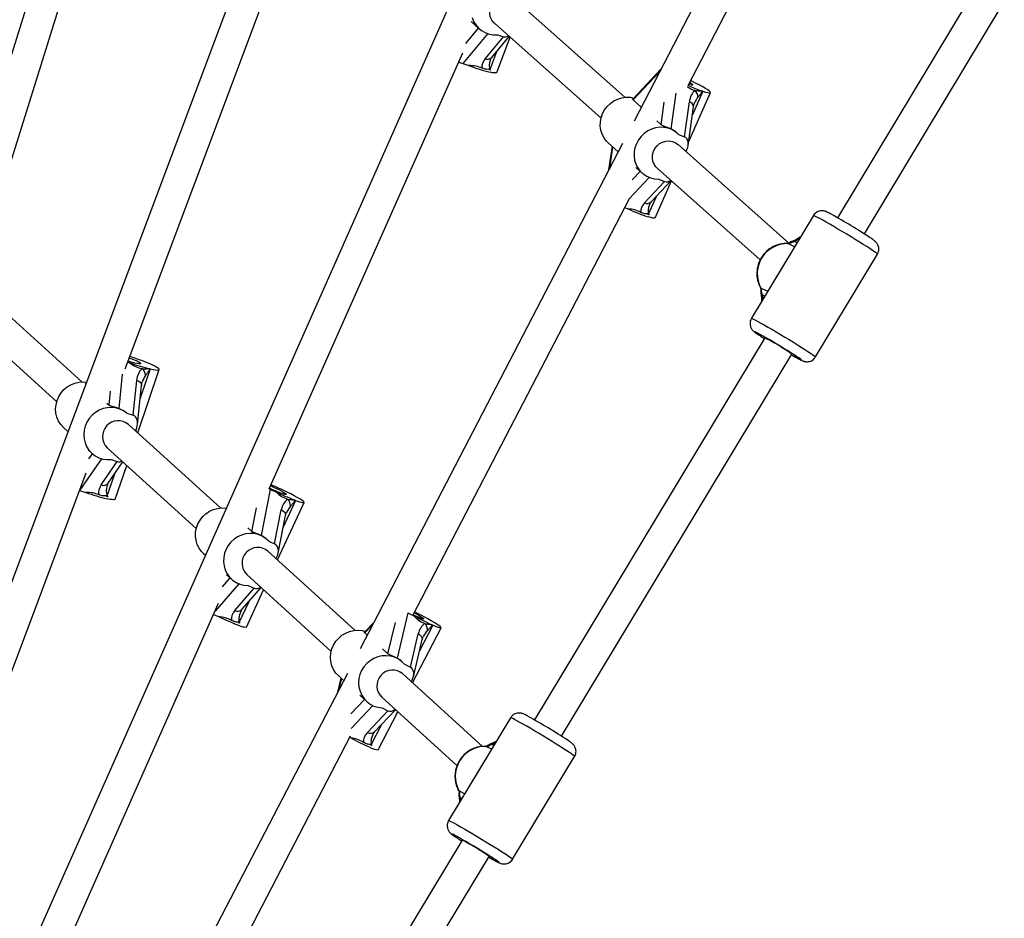
# Model space of a CAD drawing. Units: millimetres. Extents: x 0 to 11673, y 0 to 12364.
# Drawn here: x 2754 to 3255, y 7874 to 8331 of the extents above; entities that cross this region are included whole.
import ezdxf

# ---------------------------------------------------------------- set-up
doc = ezdxf.new("R2010")
doc.units = ezdxf.units.MM

msp = doc.modelspace()

# ---------------------------------------------------------------- linework, layer by layer
at = {"color": 7, "linetype": 'Continuous', "lineweight": 25, "ltscale": 100}
for p, q in [((2967.52, 8623.89), (2345.26, 6966.64)), ((3058.72, 8531.94), (2356.94, 6950.54)), ((2806.04, 8491.41), (2714.78, 8200.26)), ((2738.17, 8221.38), (2812.47, 8458.42)), ((3149.98, 8439.97), (3066.58, 8279.38)), ((3094.03, 8297.52), (3163.98, 8432.22)), ((2808.02, 8153.58), (2894.9, 8384.97)), ((3241.29, 8348.69), (3169.89, 8230.29)), ((3061.94, 8291.46), (3006.25, 8341.01)), ((3183.6, 8222.03), (3254.72, 8339.96)), ((2983.85, 8329.87), (2987.88, 8326.28)), ((2995.61, 8329.05), (3049.79, 8280.85)), ((2990.87, 8311.03), (3000.2, 8322.22)), ((2994.23, 8311.71), (3003.12, 8322.37)), ((2996.89, 8304.07), (3003.58, 8321.96)), ((2997.13, 8323.23), (3000.2, 8322.22)), ((2881.23, 8092.54), (2979.56, 8314.11)), ((2979.62, 8308.6), (2982.7, 8307.59)), ((3080.17, 8305.67), (3066, 8290.58)), ((3096.23, 8299.46), (3095.28, 8299.9)), ((3094.27, 8268.66), (3105.45, 8293.85)), ((3066.17, 8290.09), (3070.25, 8286.45)), ((3092.18, 8271.41), (3094.67, 8289.15)), ((3094.03, 8266.95), (3096.79, 8286.65)), ((3078.08, 8279.49), (3080.3, 8277.52)), ((3088.62, 8273.16), (3088.55, 8273.22)), ((3089.18, 8272.62), (3092.18, 8271.41)), ((3060.68, 8268.02), (2927.35, 8011.27)), ((3053.5, 8268.26), (3058.5, 8263.81)), ((3055.37, 8266.6), (3053.67, 8254.52)), ((3145.25, 8217.34), (3088.93, 8267.45)), ((3093.08, 8264.08), (3093.42, 8264.85)), ((3067.53, 8255.77), (3070.67, 8252.98)), ((3078.29, 8255.49), (3130.7, 8208.87)), ((3071.89, 8237.82), (3082.09, 8248.69)), ((3075.25, 8238.27), (3085.45, 8249.13)), ((3077.22, 8230.22), (3085.56, 8249.03)), ((3079.1, 8249.9), (3082.09, 8248.69)), ((2954.36, 8028.57), (3064.21, 8240.1)), ((3061.8, 8235.44), (3063.45, 8234.78)), ((3157.7, 8231.37), (3126.22, 8179.17)), ((3147.69, 8218.58), (3147.64, 8218.56)), ((3149.16, 8219.25), (3147.65, 8218.56)), ((3151.05, 8220.34), (3149.19, 8219.26)), ((3158.76, 8159.54), (3190.24, 8211.75)), ((3131.15, 8190.93), (3131.32, 8189.47)), ((2785.92, 8146.83), (2739.73, 8188.81)), ((3131.32, 8189.47), (3131.34, 8187.67)), ((2728.97, 8176.97), (2773.18, 8136.79)), ((3129.71, 8170.92), (3130, 8170.73)), ((3129.99, 8170.71), (3130.02, 8170.69)), ((3133.05, 8169.21), (3016.02, 7975.15)), ((3029.73, 7966.89), (3146.76, 8160.94)), ((2809.28, 8156.92), (2810.36, 8156.58)), ((2810, 8157.25), (2809.46, 8157.41)), ((2814.37, 8120.97), (2825.31, 8153.1)), ((2788.3, 8146.56), (2787.95, 8146.06)), ((2811.99, 8129.94), (2813.83, 8147.66)), ((2814.27, 8125.21), (2816.32, 8145.12)), ((2798.63, 8136.08), (2799.8, 8135.01)), ((2808.85, 8130.91), (2811.99, 8129.94)), ((2776.79, 8123.58), (2778.93, 8121.63)), ((2856.35, 8082.83), (2809.67, 8125.25)), ((2813.61, 8122.69), (2813.88, 8123.49)), ((2789.28, 8112.23), (2791.05, 8110.62)), ((2798.91, 8113.41), (2844.1, 8072.34)), ((2795.74, 8094.54), (2803.99, 8106.43)), ((2799.36, 8095.45), (2806.83, 8106.21)), ((2800.84, 8107.4), (2803.99, 8106.43)), ((2698.94, 7863.06), (2788.19, 8100.75)), ((2802.9, 8087.26), (2808.75, 8104.46)), ((2784.8, 8091.71), (2787.95, 8090.74)), ((2881.69, 8092.27), (2877.07, 8068.84)), ((2881.69, 8092.27), (2884.7, 8090.96)), ((2885.4, 8056.43), (2898.92, 8085.64)), ((2883.94, 8064.68), (2887.32, 8081.83)), ((2885.7, 8059.82), (2889.48, 8079.02)), ((2870.27, 8072.76), (2872.28, 8070.93)), ((2880.27, 8066.64), (2880.2, 8066.7)), ((2880.93, 8065.99), (2883.94, 8064.68)), ((2924.74, 8020.68), (2880.55, 8060.84)), ((2847.84, 8059.62), (2848.75, 8058.79)), ((2884.68, 8057.08), (2884.76, 8057.26)), ((2884.76, 8057.26), (2885.11, 8058.03)), ((2859.48, 8049.04), (2862.11, 8046.66)), ((2869.79, 8049), (2912.7, 8010)), ((2863.69, 8030.76), (2873.48, 8042.07)), ((2867.32, 8031.22), (2877.02, 8042.43)), ((2869.63, 8022.35), (2878.36, 8041.21)), ((2870.47, 8043.38), (2873.48, 8042.07)), ((2756.23, 7810.85), (2855.48, 8034.51)), ((2852.92, 8028.75), (2855.41, 8027.66)), ((2951.69, 8029.49), (2946.24, 8006.45)), ((2951.69, 8029.49), (2954.63, 8028.05)), ((2934.29, 8024.63), (2929.65, 8019.71)), ((2954.06, 7994.03), (2968.5, 8022.01)), ((2929.77, 8019.38), (2930.99, 8018.27)), ((2952.91, 8001.99), (2956.9, 8018.85)), ((2954.46, 7997.09), (2958.92, 8015.95)), ((2938.74, 8011.23), (2941.51, 8008.71)), ((2948.91, 8004.51), (2948.81, 8004.61)), ((2949.97, 8003.44), (2952.91, 8001.99)), ((2920.88, 7998.81), (2787.97, 7742.88)), ((2917.64, 7996.45), (2915.95, 7989.31)), ((2916.49, 7997.49), (2919.01, 7995.21)), ((2989.64, 7961.7), (2949.11, 7998.53)), ((2953.43, 7994.6), (2953.78, 7995.28)), ((2927.19, 7987.77), (2930.75, 7984.53)), ((2938.35, 7986.69), (2976.59, 7951.94)), ((2934.7, 7969.09), (2945.32, 7980.36)), ((2938.53, 7981.28), (2941.47, 7979.84)), ((2931.07, 7968.8), (2941.47, 7979.84)), ((2936.48, 7959.97), (2946.46, 7979.32)), ((3003.83, 7976.23), (2972.34, 7924.02)), ((2814.66, 7759.55), (2922.45, 7967.12)), ((2922.03, 7966.31), (2922.62, 7966.02)), ((2994.26, 7963.13), (2994.21, 7963.11)), ((2995.69, 7963.8), (2994.22, 7963.11)), ((2996.7, 7964.41), (2995.73, 7963.82)), ((3004.89, 7904.4), (3036.37, 7956.61)), ((2977.75, 7935.53), (2977.89, 7934.1)), ((2977.89, 7934.1), (2977.89, 7933.22)), ((2976.19, 7915.51), (2976.22, 7915.49)), ((2979.18, 7914.06), (2860.42, 7717.14)), ((2978.89, 7913.58), (2978.81, 7913.64)), ((2874.13, 7708.88), (2992.88, 7905.8))]:
    msp.add_line(p, q, dxfattribs=at)
at = {"color": 8, "linetype": 'Continuous', "lineweight": 25, "ltscale": 100}
for p, q in [((2981.1, 8318.81), (2987.57, 8326.57)), ((2992.28, 8323.79), (2979.62, 8308.6)), ((2996.64, 8314.61), (2993.08, 8305.08)), ((3079.54, 8304.33), (3066.17, 8290.09)), ((3087.84, 8293.59), (3085.28, 8275.37)), ((3101.52, 8294.51), (3096.22, 8282.57)), ((3080.3, 8277.52), (3081.9, 8288.98)), ((3055.64, 8266.35), (3054.1, 8255.35)), ((3074.31, 8250.75), (3064.09, 8239.87)), ((3065.67, 8249.44), (3069.76, 8253.79)), ((3077.74, 8240.92), (3073.61, 8231.6)), ((3148.14, 8215.52), (3144.69, 8217.13)), ((3150.54, 8219.51), (3148.25, 8218.18)), ((3148.25, 8218.18), (3149.42, 8217.63)), ((3130.86, 8194.66), (3131.04, 8194.5)), ((3131.04, 8194.5), (3134.49, 8192.89)), ((3131.87, 8191.02), (3131.91, 8188.6)), ((3133.04, 8190.48), (3131.87, 8191.02)), ((3130.01, 8170.73), (3130.03, 8170.72)), ((2806.52, 8150.82), (2804.71, 8133.34)), ((2820.71, 8153.46), (2815.65, 8138.59)), ((2799.8, 8135.01), (2800.54, 8142.11)), ((2789.58, 8107.79), (2791.36, 8110.35)), ((2796, 8107.85), (2784.8, 8091.71)), ((2802.51, 8099.98), (2798.55, 8088.37)), ((2894.6, 8086.71), (2888.33, 8073.15)), ((2872.28, 8070.93), (2874.65, 8082.97)), ((2857.36, 8042.72), (2861.36, 8047.34)), ((2865.72, 8044.36), (2853.68, 8030.45)), ((2870.77, 8035.21), (2865.64, 8024.13)), ((2933.76, 8023.61), (2929.77, 8019.38)), ((2941.51, 8008.71), (2945.29, 8024.71)), ((2964.31, 8023.34), (2957.59, 8010.32)), ((2917.84, 7996.27), (2916.4, 7990.18)), ((2922.7, 7978.3), (2929.58, 7985.6)), ((2933.83, 7982.48), (2922.76, 7970.73)), ((2938.26, 7972.87), (2932.66, 7962.02)), ((2994.24, 7960.34), (2991.28, 7961.7)), ((2996.21, 7963.6), (2994.82, 7962.76)), ((2994.82, 7962.76), (2995.51, 7962.44)), ((2977.46, 7939.23), (2977.63, 7939.07)), ((2977.63, 7939.07), (2980.59, 7937.7)), ((2978.44, 7935.6), (2978.44, 7934.13)), ((2979.13, 7935.28), (2978.44, 7935.6)), ((2976.21, 7915.54), (2976.23, 7915.53))]:
    msp.add_line(p, q, dxfattribs=at)
at = {"color": 7, "linetype": 'Continuous', "lineweight": 25, "ltscale": 100, "flags": 128}
for points in [[(2995.61, 8329.05), (2995.37, 8329.28), (2994.33, 8330.55), (2993.61, 8332.03), (2993.23, 8333.65), (2993.21, 8335.34), (2993.55, 8337.01), (2994.24, 8338.58), (2995.23, 8340), (2996.5, 8341.17), (2997.97, 8342.07), (2999.58, 8342.63), (3001.25, 8342.84), (3002.91, 8342.68), (3004.48, 8342.16), (3005.88, 8341.31), (3006.25, 8341.01)], [(2984.3, 8331.95), (2985.07, 8329.99), (2986.15, 8328.2), (2987.51, 8326.63), (2989.12, 8325.32), (2990.94, 8324.3), (2992.92, 8323.6), (2995, 8323.24), (2997.13, 8323.23)], [(2996.89, 8304.07), (2996.83, 8303.98), (2996.44, 8303.84), (2995.72, 8303.83), (2994.7, 8303.95), (2993.4, 8304.2)], [(3094.81, 8299.02), (3094.97, 8298.93), (3095.78, 8298.4), (3096.29, 8297.99), (3096.46, 8297.72), (3096.29, 8297.6), (3095.79, 8297.63), (3094.97, 8297.81), (3094.29, 8298.02)], [(3101.52, 8294.51), (3102.89, 8294.1), (3103.99, 8293.83), (3104.8, 8293.7), (3105.3, 8293.74), (3105.46, 8293.92), (3105.3, 8294.24), (3104.8, 8294.71), (3103.99, 8295.3), (3102.89, 8295.99), (3101.52, 8296.78), (3099.92, 8297.64), (3098.14, 8298.54), (3096.23, 8299.46)], [(3053.5, 8268.26), (3052.58, 8269.18), (3051.32, 8270.83), (3050.35, 8272.69), (3049.71, 8274.7), (3049.41, 8276.81), (3049.46, 8278.95), (3049.85, 8281.08), (3050.57, 8283.14), (3051.62, 8285.07), (3052.95, 8286.82), (3054.53, 8288.35), (3056.33, 8289.61), (3058.28, 8290.57), (3060.35, 8291.2), (3062.48, 8291.5), (3064.61, 8291.44), (3066.48, 8291.09)], [(3089.18, 8272.62), (3087.6, 8273.97), (3085.8, 8275.03), (3083.85, 8275.77), (3081.78, 8276.17), (3079.65, 8276.22), (3077.52, 8275.93), (3075.45, 8275.29), (3073.5, 8274.33), (3071.7, 8273.07), (3070.12, 8271.55), (3068.78, 8269.79), (3067.74, 8267.86), (3067.02, 8265.81), (3066.62, 8263.68), (3066.58, 8261.53), (3066.88, 8259.43), (3067.52, 8257.42), (3068.49, 8255.56), (3069.74, 8253.9), (3071.27, 8252.49), (3073.01, 8251.35), (3074.93, 8250.53), (3076.98, 8250.04), (3079.1, 8249.9)], [(3078.29, 8255.49), (3077.72, 8256.06), (3076.77, 8257.4), (3076.15, 8258.93), (3075.87, 8260.58), (3075.95, 8262.26), (3076.39, 8263.91), (3077.17, 8265.45), (3078.25, 8266.8), (3079.58, 8267.9), (3081.1, 8268.7), (3082.74, 8269.17), (3084.42, 8269.27), (3086.06, 8269.01), (3087.58, 8268.39), (3088.92, 8267.46), (3088.93, 8267.45)], [(3092.98, 8263.84), (3093, 8263.89), (3093.08, 8264.08)], [(3077.22, 8230.22), (3077.16, 8230.16), (3076.79, 8230.07), (3076.11, 8230.13), (3075.13, 8230.34), (3073.87, 8230.69)], [(3146.56, 8160.62), (3147.24, 8160.23), (3148.66, 8159.43), (3149.86, 8158.78), (3150.8, 8158.29), (3151.46, 8157.97), (3151.82, 8157.84), (3151.88, 8157.89), (3151.63, 8158.13), (3151.07, 8158.54), (3150.23, 8159.13), (3149.12, 8159.86), (3147.78, 8160.73), (3146.23, 8161.71), (3144.52, 8162.78), (3142.69, 8163.91), (3140.79, 8165.07), (3138.87, 8166.23), (3136.97, 8167.36), (3135.15, 8168.42), (3133.45, 8169.41), (3131.92, 8170.28), (3130.59, 8171.02), (3129.5, 8171.6), (3128.68, 8172.02), (3128.15, 8172.26), (3127.92, 8172.31), (3128, 8172.18), (3128.39, 8171.86), (3129.07, 8171.37), (3130.03, 8170.72), (3130.03, 8170.72)], [(2810.09, 8159.08), (2810.78, 8158.82), (2812.27, 8158.24), (2813.58, 8157.67), (2814.64, 8157.16), (2815.41, 8156.72), (2815.84, 8156.37), (2815.93, 8156.14), (2815.67, 8156.02), (2815.06, 8156.03), (2814.14, 8156.17), (2812.95, 8156.43), (2811.55, 8156.79), (2810, 8157.25)], [(2820.71, 8153.46), (2822.21, 8153.14), (2823.45, 8152.94), (2824.39, 8152.86), (2825.01, 8152.91), (2825.3, 8153.07), (2825.24, 8153.36), (2824.84, 8153.75), (2824.11, 8154.25), (2823.06, 8154.83), (2821.73, 8155.48), (2820.15, 8156.18), (2818.37, 8156.92), (2816.43, 8157.67)], [(2776.79, 8123.58), (2776.74, 8123.62), (2775.31, 8125.17), (2774.16, 8126.96), (2773.32, 8128.91), (2772.81, 8130.99), (2772.65, 8133.14), (2772.84, 8135.3), (2773.37, 8137.41), (2774.24, 8139.42), (2775.42, 8141.28), (2776.87, 8142.93), (2778.57, 8144.33), (2780.45, 8145.45), (2782.48, 8146.25), (2784.61, 8146.72), (2786.76, 8146.83), (2788.38, 8146.68)], [(2808.85, 8130.91), (2807.12, 8132.13), (2805.2, 8133.05), (2803.15, 8133.63), (2801.02, 8133.87), (2798.87, 8133.75), (2796.75, 8133.29), (2794.72, 8132.49), (2792.83, 8131.37), (2791.14, 8129.97), (2789.68, 8128.32), (2788.51, 8126.46), (2787.64, 8124.45), (2787.1, 8122.34), (2786.91, 8120.18), (2787.07, 8118.03), (2787.58, 8115.95), (2788.42, 8113.99), (2789.57, 8112.21), (2791.01, 8110.66), (2792.68, 8109.36), (2794.55, 8108.37), (2796.57, 8107.7), (2798.69, 8107.37), (2800.84, 8107.4)], [(2884.31, 8091.56), (2882.75, 8092.26), (2881.39, 8092.9)], [(2881.94, 8094.13), (2883.4, 8093.47), (2884.94, 8092.73), (2886.37, 8092), (2887.63, 8091.33), (2888.66, 8090.73), (2889.41, 8090.25), (2889.84, 8089.89), (2889.94, 8089.68), (2889.7, 8089.63), (2889.13, 8089.74), (2888.26, 8090), (2887.13, 8090.41), (2885.8, 8090.94), (2884.31, 8091.56)], [(2894.6, 8086.71), (2896.02, 8086.2), (2897.19, 8085.83), (2898.08, 8085.61), (2898.66, 8085.55), (2898.91, 8085.64), (2898.84, 8085.88), (2898.44, 8086.27), (2897.71, 8086.8), (2896.7, 8087.44), (2895.41, 8088.2), (2893.88, 8089.03), (2892.16, 8089.93), (2890.29, 8090.86)], [(2802.9, 8087.26), (2802.75, 8087.12), (2802.26, 8087.03), (2801.44, 8087.06), (2800.32, 8087.21), (2798.94, 8087.48)], [(2847.84, 8059.62), (2846.82, 8060.66), (2845.57, 8062.38), (2844.62, 8064.28), (2844, 8066.32), (2843.72, 8068.45), (2843.79, 8070.62), (2844.22, 8072.75), (2844.97, 8074.8), (2846.05, 8076.72), (2847.42, 8078.44), (2849.03, 8079.93), (2850.86, 8081.15), (2852.85, 8082.06), (2854.95, 8082.64), (2857.09, 8082.87), (2859.24, 8082.75), (2859.37, 8082.73)], [(2880.93, 8065.99), (2879.35, 8067.39), (2877.55, 8068.52), (2875.59, 8069.32), (2873.5, 8069.79), (2871.36, 8069.91), (2869.21, 8069.68), (2867.11, 8069.1), (2865.12, 8068.19), (2863.3, 8066.97), (2861.68, 8065.48), (2860.31, 8063.76), (2859.24, 8061.84), (2858.48, 8059.79), (2858.06, 8057.65), (2857.99, 8055.49), (2858.26, 8053.36), (2858.88, 8051.32), (2859.83, 8049.41), (2861.08, 8047.7), (2862.6, 8046.23), (2864.35, 8045.03), (2866.28, 8044.15), (2868.34, 8043.59), (2870.47, 8043.38)], [(2954.88, 8029.57), (2956.18, 8028.85), (2957.42, 8028.13), (2958.44, 8027.5), (2959.18, 8027), (2959.61, 8026.64), (2959.71, 8026.44), (2959.49, 8026.41), (2958.94, 8026.56), (2958.09, 8026.87), (2956.99, 8027.34), (2955.69, 8027.93), (2954.24, 8028.63)], [(2964.31, 8023.34), (2965.7, 8022.76), (2966.84, 8022.33), (2967.7, 8022.06), (2968.26, 8021.95), (2968.5, 8022.01), (2968.41, 8022.23), (2968.01, 8022.62), (2967.29, 8023.16), (2966.29, 8023.83), (2965.02, 8024.62), (2963.52, 8025.51), (2961.83, 8026.47), (2960, 8027.48)], [(2916.49, 7997.49), (2915.1, 7998.99), (2913.93, 8000.75), (2913.07, 8002.7), (2912.54, 8004.77), (2912.35, 8006.92), (2912.52, 8009.08), (2913.04, 8011.2), (2913.88, 8013.22), (2915.04, 8015.09), (2916.48, 8016.75), (2918.16, 8018.17), (2920.04, 8019.31), (2922.06, 8020.13), (2924.18, 8020.61), (2926.33, 8020.75), (2928.46, 8020.53), (2930.05, 8020.13)], [(2949.97, 8003.44), (2948.45, 8004.91), (2946.71, 8006.12), (2944.78, 8007.01), (2942.73, 8007.57), (2940.59, 8007.79), (2938.44, 8007.65), (2936.32, 8007.17), (2934.3, 8006.34), (2932.42, 8005.21), (2930.74, 8003.79), (2929.31, 8002.12), (2928.15, 8000.26), (2927.3, 7998.24), (2926.79, 7996.12), (2926.62, 7993.96), (2926.8, 7991.81), (2927.33, 7989.74), (2928.19, 7987.79), (2929.36, 7986.02), (2930.81, 7984.48), (2932.5, 7983.21), (2934.38, 7982.23), (2936.41, 7981.58), (2938.53, 7981.28)], [(2992.69, 7905.48), (2993.47, 7905.03), (2994.88, 7904.24), (2996.06, 7903.6), (2996.98, 7903.12), (2997.62, 7902.82), (2997.97, 7902.69), (2998, 7902.76), (2997.73, 7903.01), (2997.16, 7903.43), (2996.3, 7904.03), (2995.17, 7904.77), (2993.81, 7905.65), (2992.25, 7906.64), (2990.53, 7907.72), (2988.7, 7908.85), (2986.79, 7910.01), (2984.87, 7911.16), (2982.98, 7912.29), (2981.16, 7913.35), (2979.47, 7914.33), (2977.95, 7915.19), (2976.64, 7915.92), (2975.57, 7916.49), (2974.77, 7916.9), (2974.26, 7917.12), (2974.05, 7917.16), (2974.15, 7917.02), (2974.55, 7916.69), (2975.26, 7916.19), (2976.23, 7915.53), (2976.23, 7915.53)]]:
    msp.add_lwpolyline(points, dxfattribs=at)
at = {"color": 8, "linetype": 'Continuous', "lineweight": 25, "ltscale": 100, "flags": 128}
for points in [[(3190.24, 8211.75), (3190.24, 8211.78), (3190.04, 8212), (3189.54, 8212.39), (3188.75, 8212.97), (3187.68, 8213.7), (3186.35, 8214.58), (3184.78, 8215.59), (3183.02, 8216.71), (3181.08, 8217.93), (3179.01, 8219.21), (3176.85, 8220.54), (3174.63, 8221.89), (3172.4, 8223.23), (3170.2, 8224.54), (3168.07, 8225.79), (3166.05, 8226.96), (3164.18, 8228.04), (3162.49, 8228.99), (3161.02, 8229.8), (3159.8, 8230.45), (3158.84, 8230.94), (3158.16, 8231.25), (3157.78, 8231.38), (3157.7, 8231.37)], [(3126.22, 8179.17), (3126.3, 8179.18), (3126.67, 8179.05), (3127.35, 8178.73), (3128.31, 8178.24), (3129.54, 8177.59), (3131.01, 8176.78), (3132.69, 8175.83), (3134.56, 8174.75), (3136.58, 8173.58), (3138.71, 8172.33), (3140.92, 8171.02), (3143.15, 8169.68), (3145.36, 8168.33), (3147.53, 8167), (3149.6, 8165.72), (3151.53, 8164.5), (3153.3, 8163.38), (3154.86, 8162.37), (3156.19, 8161.49), (3157.26, 8160.76), (3158.06, 8160.19), (3158.56, 8159.79), (3158.76, 8159.57), (3158.76, 8159.54)], [(2813.83, 8147.66), (2814.52, 8147.4), (2815.13, 8147.07), (2815.63, 8146.67), (2816.01, 8146.23), (2816.24, 8145.77), (2816.33, 8145.29), (2816.32, 8145.12)], [(2887.32, 8081.83), (2887.97, 8081.49), (2888.54, 8081.08), (2888.99, 8080.63), (2889.31, 8080.14), (2889.48, 8079.64), (2889.5, 8079.15), (2889.48, 8079.02)], [(2956.9, 8018.85), (2957.54, 8018.48), (2958.08, 8018.05), (2958.51, 8017.58), (2958.8, 8017.07), (2958.95, 8016.56), (2958.95, 8016.06), (2958.92, 8015.95)], [(3036.37, 7956.61), (3036.37, 7956.65), (3036.14, 7956.88), (3035.62, 7957.29), (3034.8, 7957.88), (3033.71, 7958.62), (3032.36, 7959.51), (3030.78, 7960.53), (3029, 7961.66), (3027.06, 7962.88), (3024.98, 7964.17), (3022.81, 7965.5), (3020.59, 7966.85), (3018.36, 7968.19), (3016.16, 7969.49), (3014.04, 7970.74), (3012.03, 7971.91), (3010.17, 7972.97), (3008.5, 7973.91), (3007.05, 7974.71), (3005.84, 7975.36), (3004.9, 7975.83), (3004.25, 7976.13), (3003.89, 7976.24), (3003.83, 7976.23)], [(2972.34, 7924.02), (2972.41, 7924.04), (2972.76, 7923.92), (2973.42, 7923.62), (2974.35, 7923.15), (2975.56, 7922.5), (2977.01, 7921.7), (2978.68, 7920.76), (2980.54, 7919.7), (2982.55, 7918.53), (2984.67, 7917.29), (2986.87, 7915.98), (2989.1, 7914.64), (2991.32, 7913.29), (2993.49, 7911.96), (2995.57, 7910.68), (2997.52, 7909.46), (2999.3, 7908.32), (3000.88, 7907.3), (3002.22, 7906.41), (3003.32, 7905.67), (3004.13, 7905.08), (3004.66, 7904.67), (3004.88, 7904.44), (3004.89, 7904.4)]]:
    msp.add_lwpolyline(points, dxfattribs=at)
at = {"color": 8, "linetype": 'Continuous', "lineweight": 25, "ltscale": 10000}
for centre, radius, start, end in [((2992.05, 8313.82), 3.03, 247.0198, 315.9761), ((3094.04, 8286.47), 2.76, 3.7402, 76.8271), ((3073.24, 8240.48), 2.98, 242.9886, 312.26), ((3148.37, 8216.7), 2, 111.3756, 142.0155), ((3150.33, 8217.34), 2.24, 120.5952, 157.9824), ((3133.25, 8191.35), 2.14, 155.3334, 190.7823), ((3133.7, 8189.49), 2.38, 139.9857, 180.4164), ((2796.93, 8097.48), 3.17, 248.011, 320.0732), ((2865.19, 8033.48), 3.11, 241.1763, 313.3872), ((2932.69, 7971.43), 3.08, 238.3481, 310.6636), ((2994.96, 7961.25), 2.01, 112.1641, 141.5911), ((2996.89, 7961.91), 2.24, 121.403, 157.6371), ((2979.86, 7935.92), 2.15, 155.7547, 190.1739), ((2980.28, 7934.08), 2.38, 140.333, 179.5532)]:
    msp.add_arc(centre, radius, start, end, dxfattribs=at)
at = {"color": 7, "linetype": 'Continuous', "lineweight": 25, "ltscale": 10000}
for centre, radius, start, end in [((3012.28, 8382.33), 80.38, 248.4024, 256.4146), ((3132.25, 8385.69), 96.23, 246.4998, 250.8432), ((3094.26, 8291.55), 4.73, 358.0425, 46.6449), ((3096.71, 8279.52), 15.74, 72.1987, 72.6244), ((3102.91, 8320.11), 94.01, 245.1822, 252.0092), ((3016.65, 7960.78), 310.03, 56.7091, 61.0455), ((3144.42, 8201.86), 15.28, 89.011, 208.8026), ((3144.78, 8220.07), 2.93, 268.0907, 313.2483), ((3128.4, 8193.04), 3.01, 344.5489, 28.8772), ((3095.63, 8093.19), 84.73, 56.7939, 63.7852), ((3123.32, 8130.81), 38.18, 52.126, 60.6522), ((2775.39, 8048.34), 116.78, 69.4241, 72.5994), ((2845.4, 8253.69), 103.24, 250.1558, 255.6364), ((2813.3, 8149.69), 5.1, 5.2881, 50.8293), ((2816.76, 8136.32), 17.59, 77.0205, 77.4257), ((2804.47, 8119.16), 8, 49.4627, 226.0112), ((2818.4, 8121.06), 5.06, 161.1867, 170.9892), ((2820.18, 8179.08), 94.04, 249.9568, 256.9465), ((2823.93, 7955.7), 150.57, 63.8504, 67.2719), ((2943.22, 8213.23), 135.56, 244.4231, 248.5841), ((2886.96, 8083.85), 5, 358.227, 44.9329), ((2886.78, 8065.62), 22.48, 69.66, 69.9731), ((2875.35, 8054.75), 8, 49.461, 226.0129), ((2908.83, 8138.5), 123.04, 244.2659, 249.5855), ((3028.01, 8166.44), 156.64, 242.0679, 245.6651), ((2874.31, 7868.96), 180.2, 61.6059, 63.3655), ((2869.31, 8029.54), 7.19, 241.8968, 272.5773), ((2956.61, 8020.86), 4.96, 355.3622, 42.5003), ((2954.09, 7999.72), 25.75, 66.6025, 66.8748), ((2943.91, 7992.45), 8, 49.4544, 226.0195), ((2862.41, 7704.97), 310.79, 56.7373, 61.0526), ((2989.44, 8091.31), 142, 241.9303, 246.5327), ((2936.93, 7967.95), 7.99, 239.6091, 266.7921), ((2990.98, 7946.45), 15.25, 88.8702, 208.9434), ((2991.38, 7964.64), 2.94, 268.0001, 313.175), ((2974.99, 7937.61), 3.01, 344.6217, 28.9982), ((2942.38, 7839.18), 83.44, 56.7839, 63.8266), ((2968.81, 7874.75), 39.28, 52.214, 60.6206)]:
    msp.add_arc(centre, radius, start, end, dxfattribs=at)
for centre, major_axis, ratio, start_param, end_param in [((3002.17, 8327.48), (2.15, 5.19), 0.677489, 3.191779, 3.857156), ((2999.01, 8308.35), (9.6, 2.38), 0.678823, 2.394902, 3.104554), ((2978.23, 8309.84), (3.87, -1.6), 0.160653, 4.583138, 5.144752), ((2979.9, 8297.18), (14.4, 3.57), 0.678823, 0.699882, 1.211422), ((3083.94, 8303.84), (3.78, -1.81), 0.13549, 2.966971, 3.307441), ((3098.15, 8310.69), (-3.41, 15.76), 0.736265, 2.467003, 2.802631), ((3102.6, 8285.96), (-2.27, 10.5), 0.736265, 0.397958, 1.107611), ((3098.15, 8310.69), (-3.41, 15.76), 0.736265, 2.802631, 3.065724), ((3082.71, 8260.34), (-3.41, 15.76), 0.736265, 5.493606, 5.782954), ((3089.9, 8266.27), (2.43, 5.08), 0.67472, 4.755362, 6.326158), ((3084.38, 8253.83), (2.43, 5.08), 0.67472, 3.184565, 3.987183), ((3079.82, 8234.62), (9.74, 2.11), 0.684015, 2.360376, 3.070028), ((3059.83, 8224.33), (14.62, 3.16), 0.684015, 0.665356, 1.176896), ((3145.81, 8219.68), (5.33, 0.31), 0.343578, 4.878056, 5.168929), ((3129.43, 8192.52), (-2.66, 4.25), 0.295693, 4.173551, 4.464424), ((2816.53, 8169.2), (-3.97, 15.37), 0.777334, 2.30861, 2.82015), ((2822.15, 8145.1), (-2.64, 10.25), 0.777334, 0.415478, 1.12513), ((2816.53, 8169.2), (-3.97, 15.37), 0.777334, 2.82015, 3.083243), ((2802.68, 8118.29), (-3.97, 15.37), 0.777334, 5.450203, 5.800474), ((2810.18, 8124.62), (1.95, 5.27), 0.688075, 4.751077, 6.321874), ((2805.8, 8111.75), (1.95, 5.27), 0.688075, 3.180281, 3.760537), ((2786.12, 8079.85), (14.11, 3.64), 0.72816, 0.745576, 1.257115), ((2804.07, 8091.98), (9.4, 2.43), 0.72816, 2.440595, 3.150248), ((2880.54, 8093.32), (3.72, -1.81), 0.113052, 4.940897, 5.082235), ((2891.89, 8102.62), (-3.12, 15.41), 0.771713, 2.259641, 2.771181), ((2895.28, 8078.36), (-2.08, 10.27), 0.771713, 0.366509, 1.076161), ((2891.89, 8102.62), (-3.12, 15.41), 0.771713, 2.771181, 3.034274), ((2873.73, 8054.33), (-3.12, 15.41), 0.771713, 5.472831, 5.751505), ((2881.57, 8059.56), (2.47, 5.07), 0.684454, 4.742379, 6.313175), ((2875.85, 8047.19), (2.47, 5.07), 0.684454, 3.171582, 3.996453), ((2871.65, 8027.29), (9.63, 1.95), 0.734693, 2.38115, 3.090803), ((2852.15, 8016.71), (14.45, 2.93), 0.734693, 0.686131, 1.197671), ((2962.22, 8039.28), (-2.78, 15.41), 0.769313, 2.239082, 2.750622), ((2964.69, 8015.03), (-1.85, 10.27), 0.769313, 0.345949, 1.055602), ((2962.22, 8039.28), (-2.78, 15.41), 0.769313, 2.750622, 3.013715), ((2942.38, 7992.21), (-2.78, 15.41), 0.769313, 5.496823, 5.730945), ((2950.32, 7996.98), (2.68, 4.97), 0.683245, 4.738479, 6.309276), ((2944.06, 7984.85), (2.68, 4.97), 0.683245, 3.167683, 4.081865), ((2918.77, 7955.09), (14.58, 2.63), 0.7374, 0.662139, 1.173679), ((2938.86, 7964.98), (9.72, 1.75), 0.7374, 2.357159, 3.066811), ((2992.37, 7964.27), (5.24, 0.35), 0.356095, 4.884637, 5.17551), ((2975.99, 7937.11), (-2.59, 4.19), 0.307865, 4.162327, 4.4532)]:
    msp.add_ellipse(centre, major_axis=major_axis, ratio=ratio, start_param=start_param, end_param=end_param, dxfattribs=at)
at = {"color": 8, "linetype": 'Continuous', "lineweight": 25, "ltscale": 10000}
for centre, major_axis, ratio, start_param, end_param in [((2999.3, 8311.59), (5.07, 6.91), 0.536592, 2.057227, 2.967101), ((3100.77, 8284), (2.02, 9.39), 0.489348, 0.77707, 1.167805), ((3080.27, 8237.81), (5.52, 6.7), 0.529384, 2.053752, 2.959528), ((2820.67, 8142.96), (1.54, 9.47), 0.501079, 0.791953, 1.245514), ((2804.4, 8095.16), (4.53, 7.25), 0.552846, 1.974257, 2.93994), ((2893.52, 8076.33), (2.39, 9.19), 0.503763, 0.782251, 1.225359), ((2872.26, 8030.37), (5.35, 6.88), 0.541681, 1.97923, 2.931667), ((2962.82, 8013.05), (2.73, 9.05), 0.505129, 0.778141, 1.217811), ((2939.58, 7968.01), (5.67, 6.7), 0.537519, 1.977657, 2.927929)]:
    msp.add_ellipse(centre, major_axis=major_axis, ratio=ratio, start_param=start_param, end_param=end_param, dxfattribs=at)
at = {"color": 7, "linetype": 'Continuous', "lineweight": 25, "ltscale": 100}
for points, knots in [([(2993.67, 8310.79), (2993.67, 8310.8), (2993.71, 8310.94), (2993.89, 8311.27), (2994.14, 8311.6), (2994.23, 8311.71)], [0, 0, 0, 0, 0.0563421, 0.6762196, 1, 1, 1, 1]), ([(2993.36, 8305.82), (2992.71, 8305.71), (2991.41, 8305.49), (2990.04, 8305.97), (2989.36, 8306.21)], [0, 0, 0, 0, 0.498538, 1, 1, 1, 1]), ([(3066.17, 8290.09), (3066.13, 8290.12), (3066.05, 8290.2), (3065.98, 8290.3), (3065.94, 8290.4), (3065.94, 8290.49), (3065.99, 8290.55), (3066.01, 8290.57)], [0, 0, 0, 0, 0.19497, 0.390845, 0.589874, 0.790163, 1, 1, 1, 1]), ([(3101.41, 8294.54), (3101.32, 8294.42), (3101.14, 8294.18), (3100.87, 8293.82), (3100.6, 8293.46), (3100.3, 8293.07), (3099.98, 8292.66), (3099.65, 8292.23), (3099.31, 8291.8), (3099.1, 8291.53), (3098.99, 8291.39)], [0, 0, 0, 0, 0.110627, 0.221294, 0.332113, 0.443003, 0.581931, 0.721006, 0.860311, 1, 1, 1, 1]), ([(3100.67, 8294.79), (3100.73, 8294.76), (3100.86, 8294.72), (3101.05, 8294.66), (3101.23, 8294.6), (3101.35, 8294.56), (3101.41, 8294.54)], [0, 0, 0, 0, 0.248798, 0.498065, 0.748782, 1, 1, 1, 1]), ([(3096.79, 8286.65), (3096.83, 8286.87), (3096.95, 8287.55), (3097.13, 8288.23), (3097.33, 8288.57), (3097.33, 8288.59)], [0, 0, 0, 0, 0.313279, 0.969502, 1, 1, 1, 1]), ([(3085.28, 8275.37), (3085.1, 8275.45), (3084.74, 8275.61), (3084.17, 8275.84), (3083.6, 8276.06), (3083.05, 8276.26), (3082.51, 8276.46), (3082, 8276.65), (3081.52, 8276.84), (3081.14, 8277.01), (3080.85, 8277.15), (3080.63, 8277.27), (3080.44, 8277.4), (3080.34, 8277.48), (3080.3, 8277.52)], [0, 0, 0, 0, 0.082571, 0.1676824, 0.25022, 0.3349541, 0.4216086, 0.5102438, 0.6085075, 0.7087664, 0.7803781, 0.8525024, 0.9260443, 1, 1, 1, 1]), ([(3074.58, 8237.3), (3074.6, 8237.34), (3074.67, 8237.53), (3074.91, 8237.89), (3075.18, 8238.19), (3075.25, 8238.27)], [0, 0, 0, 0, 0.17471, 0.783538, 1, 1, 1, 1]), ([(3073.93, 8232.33), (3073.28, 8232.26), (3071.99, 8232.13), (3070.66, 8232.71), (3070, 8232.99)], [0, 0, 0, 0, 0.498538, 1, 1, 1, 1]), ([(3166.54, 8232.17), (3166.36, 8232.27), (3165.77, 8232.59), (3164.98, 8232.99), (3164.34, 8233.29), (3163.7, 8233.53), (3163.17, 8233.68), (3162.48, 8233.8), (3161.64, 8233.82), (3160.69, 8233.66), (3159.68, 8233.28), (3158.74, 8232.64), (3158.06, 8231.98), (3157.81, 8231.49), (3157.74, 8231.35)], [0, 0, 0, 0, 0.076139, 0.23735, 0.415862, 0.479508, 0.533903, 0.588448, 0.651327, 0.722075, 0.799336, 0.881696, 0.966656, 1, 1, 1, 1]), ([(3144.72, 8217.16), (3144.27, 8217.17), (3143.1, 8217.2), (3141.23, 8216.97), (3139.16, 8216.42), (3137.19, 8215.57), (3135.35, 8214.44), (3133.68, 8213.05), (3132.22, 8211.43), (3131, 8209.61), (3130.04, 8207.64), (3129.37, 8205.55), (3129.01, 8203.39), (3128.95, 8201.2), (3129.21, 8199.04), (3129.78, 8196.94), (3130.43, 8195.44), (3130.87, 8194.64), (3130.97, 8194.48)], [0, 0, 0, 0, 0.043109, 0.109519, 0.17601, 0.242634, 0.309408, 0.376339, 0.443421, 0.510636, 0.577962, 0.645367, 0.712807, 0.780241, 0.847629, 0.91493, 0.982108, 1, 1, 1, 1]), ([(3145.19, 8217.27), (3145.19, 8217.27), (3145.23, 8217.3), (3145.07, 8217.23), (3144.79, 8217.15), (3144.55, 8217.18), (3144.5, 8217.19)], [0, 0, 0, 0, 0.025205, 0.454964, 0.89469, 1, 1, 1, 1]), ([(3145.69, 8217.69), (3145.6, 8217.6), (3145.43, 8217.42), (3145.22, 8217.31), (3145.11, 8217.26)], [0, 0, 0, 0, 0.515613, 1, 1, 1, 1]), ([(3146.79, 8217.93), (3146.78, 8217.93), (3146.67, 8217.92), (3146.53, 8217.9), (3146.34, 8217.86), (3146.21, 8217.82), (3146.07, 8217.78), (3145.92, 8217.72), (3145.78, 8217.66), (3145.68, 8217.61), (3145.63, 8217.58)], [0, 0, 0, 0, 0.04392, 0.281204, 0.399968, 0.519388, 0.638909, 0.759003, 0.879442, 1, 1, 1, 1]), ([(3145.78, 8217.72), (3145.78, 8217.72), (3145.74, 8217.7), (3145.69, 8217.66), (3145.65, 8217.61), (3145.63, 8217.58), (3145.63, 8217.58)], [0, 0, 0, 0, 0.096418, 0.537118, 0.979655, 1, 1, 1, 1]), ([(3147.68, 8218.58), (3147.68, 8218.57), (3147.42, 8218.48), (3146.71, 8218.24), (3146.1, 8217.88), (3145.79, 8217.7)], [0, 0, 0, 0, 0.0057963, 0.5061499, 1, 1, 1, 1]), ([(3190.21, 8211.77), (3190.36, 8212.01), (3190.71, 8212.58), (3190.94, 8213.59), (3190.99, 8214.65), (3190.83, 8215.6), (3190.54, 8216.41), (3190.17, 8217.08), (3189.79, 8217.59), (3189.43, 8217.98), (3189.1, 8218.28), (3188.73, 8218.59), (3188.21, 8218.99), (3187.65, 8219.38), (3187.16, 8219.71), (3187.04, 8219.79)], [0, 0, 0, 0, 0.0618258, 0.1482181, 0.226141, 0.2973823, 0.3625152, 0.4214359, 0.4741664, 0.5248679, 0.5821037, 0.6571686, 0.7791366, 0.9433054, 1, 1, 1, 1]), ([(3130.82, 8194.7), (3130.89, 8194.59), (3131.03, 8194.32), (3131.06, 8194.06), (3131.06, 8194.06), (3131.06, 8194.06)], [0, 0, 0, 0, 0.30353, 0.721988, 1, 1, 1, 1]), ([(3131.04, 8194.06), (3131.04, 8193.95), (3131.05, 8193.64), (3130.95, 8193.34), (3130.9, 8193.15)], [0, 0, 0, 0, 0.359208, 1, 1, 1, 1]), ([(3130.93, 8192.99), (3130.92, 8192.82), (3130.9, 8192.21), (3131.04, 8191.45), (3131.13, 8191.02), (3131.14, 8190.95)], [0, 0, 0, 0, 0.229869, 0.862057, 1, 1, 1, 1]), ([(3130.99, 8193.3), (3130.99, 8193.3), (3130.96, 8193.25), (3130.96, 8193.19), (3130.96, 8193.14)], [0, 0, 0, 0, 0.030305, 1, 1, 1, 1]), ([(3130.99, 8193.3), (3131, 8193.2), (3131.01, 8192.99), (3131.07, 8192.76), (3131.14, 8192.55), (3131.22, 8192.39), (3131.28, 8192.28), (3131.3, 8192.24)], [0, 0, 0, 0, 0.249173, 0.498866, 0.623909, 0.874544, 1, 1, 1, 1]), ([(3126.25, 8179.14), (3126.1, 8178.9), (3125.75, 8178.33), (3125.51, 8177.32), (3125.47, 8176.26), (3125.63, 8175.31), (3125.92, 8174.5), (3126.29, 8173.83), (3126.67, 8173.32), (3127.03, 8172.93), (3127.35, 8172.63), (3127.73, 8172.32), (3128.25, 8171.93), (3128.9, 8171.47), (3129.49, 8171.07), (3129.71, 8170.92)], [0, 0, 0, 0, 0.05986, 0.142444, 0.216944, 0.285059, 0.347331, 0.403657, 0.45407, 0.502589, 0.55741, 0.6294, 0.746581, 0.903621, 1, 1, 1, 1]), ([(3130.03, 8170.72), (3130.03, 8170.72), (3130.06, 8170.7), (3130.19, 8170.61), (3130.71, 8170.25), (3131.58, 8169.66), (3132.46, 8169.05), (3132.89, 8168.71), (3132.8, 8168.72), (3132.76, 8168.72)], [0, 0, 0, 0, 0.001626, 0.019173, 0.10676, 0.404872, 0.608995, 0.819751, 1, 1, 1, 1]), ([(3130.04, 8170.71), (3130.03, 8170.71), (3130.03, 8170.71), (3130.03, 8170.72), (3130.03, 8170.72)], [0, 0, 0, 0, 0.958234, 1, 1, 1, 1]), ([(3130.03, 8170.71), (3130.17, 8170.62), (3130.66, 8170.27), (3131.47, 8169.73), (3132.09, 8169.3), (3132.32, 8169.12), (3132.33, 8169.11), (3132.34, 8169.11)], [0, 0, 0, 0, 0.145673, 0.5476515, 0.7911034, 0.928207, 1, 1, 1, 1]), ([(3132.52, 8168.88), (3132.46, 8168.93), (3132.33, 8169.03), (3132.18, 8169.18), (3132.1, 8169.27), (3132.07, 8169.3)], [0, 0, 0, 0, 0.391046, 0.784828, 1, 1, 1, 1]), ([(3132.76, 8168.72), (3132.72, 8168.74), (3132.64, 8168.8), (3132.56, 8168.85), (3132.52, 8168.88)], [0, 0, 0, 0, 0.4969523, 1, 1, 1, 1]), ([(3146.56, 8160.62), (3147.06, 8160.33), (3148.07, 8159.76), (3149.37, 8159.04), (3150.5, 8158.42), (3151.48, 8157.92), (3152.11, 8157.63), (3152.75, 8157.39), (3153.28, 8157.23), (3153.97, 8157.12), (3154.81, 8157.1), (3155.76, 8157.25), (3156.77, 8157.63), (3157.71, 8158.26), (3158.4, 8158.93), (3158.65, 8159.42), (3158.72, 8159.56)], [0, 0, 0, 0, 0.110164, 0.221285, 0.333898, 0.450035, 0.578592, 0.624423, 0.663649, 0.702919, 0.748165, 0.799101, 0.854729, 0.914046, 0.97525, 1, 1, 1, 1]), ([(2820.59, 8153.49), (2820.51, 8153.36), (2820.35, 8153.1), (2820.1, 8152.72), (2819.86, 8152.34), (2819.59, 8151.94), (2819.3, 8151.5), (2818.99, 8151.04), (2818.68, 8150.59), (2818.48, 8150.31), (2818.38, 8150.16)], [0, 0, 0, 0, 0.110627, 0.221294, 0.332113, 0.443003, 0.581931, 0.721006, 0.860311, 1, 1, 1, 1]), ([(2819.79, 8153.68), (2819.86, 8153.66), (2820, 8153.63), (2820.2, 8153.58), (2820.4, 8153.53), (2820.53, 8153.5), (2820.59, 8153.49)], [0, 0, 0, 0, 0.248798, 0.498065, 0.748782, 1, 1, 1, 1]), ([(2787.99, 8145.76), (2787.99, 8145.76), (2787.95, 8145.8), (2787.92, 8145.87), (2787.91, 8145.95), (2787.91, 8146.02), (2787.95, 8146.05), (2787.95, 8146.06)], [0, 0, 0, 0, 0.056888, 0.346953, 0.641689, 0.938291, 1, 1, 1, 1]), ([(2816.32, 8145.12), (2816.35, 8145.34), (2816.42, 8145.9), (2816.58, 8146.39), (2816.69, 8146.69)], [0, 0, 0, 0, 0.389039, 1, 1, 1, 1]), ([(2804.71, 8133.34), (2804.52, 8133.4), (2804.14, 8133.53), (2803.56, 8133.72), (2802.98, 8133.88), (2802.42, 8134.04), (2801.89, 8134.19), (2801.38, 8134.33), (2800.92, 8134.47), (2800.56, 8134.6), (2800.29, 8134.71), (2800.09, 8134.81), (2799.92, 8134.91), (2799.84, 8134.98), (2799.8, 8135.01)], [0, 0, 0, 0, 0.082571, 0.167682, 0.25022, 0.334954, 0.421609, 0.510244, 0.608507, 0.708766, 0.780378, 0.852502, 0.926044, 1, 1, 1, 1]), ([(2798.95, 8094.64), (2799.01, 8094.81), (2799.1, 8095.05), (2799.29, 8095.35), (2799.36, 8095.45)], [0, 0, 0, 0, 0.663963, 1, 1, 1, 1]), ([(2798.81, 8089.12), (2798.14, 8089.01), (2796.81, 8088.79), (2795.39, 8089.26), (2794.68, 8089.49)], [0, 0, 0, 0, 0.498538, 1, 1, 1, 1]), ([(2894.48, 8086.75), (2894.39, 8086.63), (2894.2, 8086.39), (2893.92, 8086.04), (2893.64, 8085.69), (2893.33, 8085.32), (2893, 8084.92), (2892.65, 8084.5), (2892.3, 8084.08), (2892.07, 8083.83), (2891.96, 8083.69)], [0, 0, 0, 0, 0.110627, 0.221294, 0.332113, 0.443003, 0.581931, 0.721006, 0.860311, 1, 1, 1, 1]), ([(2893.72, 8087.04), (2893.79, 8087.01), (2893.92, 8086.96), (2894.12, 8086.89), (2894.3, 8086.81), (2894.42, 8086.77), (2894.48, 8086.75)], [0, 0, 0, 0, 0.248798, 0.498065, 0.748782, 1, 1, 1, 1]), ([(2889.48, 8079.02), (2889.53, 8079.23), (2889.65, 8079.79), (2889.86, 8080.26), (2889.99, 8080.55)], [0, 0, 0, 0, 0.373877, 1, 1, 1, 1]), ([(2877.07, 8068.84), (2876.89, 8068.92), (2876.53, 8069.09), (2875.97, 8069.33), (2875.41, 8069.56), (2874.86, 8069.77), (2874.34, 8069.96), (2873.85, 8070.15), (2873.39, 8070.33), (2873.04, 8070.48), (2872.77, 8070.61), (2872.57, 8070.72), (2872.4, 8070.83), (2872.32, 8070.9), (2872.28, 8070.93)], [0, 0, 0, 0, 0.082571, 0.167682, 0.25022, 0.334954, 0.421609, 0.510244, 0.608507, 0.708766, 0.780378, 0.852502, 0.926044, 1, 1, 1, 1]), ([(2866.73, 8030.33), (2866.73, 8030.33), (2866.79, 8030.52), (2867.01, 8030.84), (2867.26, 8031.15), (2867.32, 8031.22)], [0, 0, 0, 0, 0.019069, 0.778447, 1, 1, 1, 1]), ([(2865.98, 8024.85), (2865.31, 8024.82), (2863.98, 8024.76), (2862.64, 8025.39), (2861.96, 8025.7)], [0, 0, 0, 0, 0.498538, 1, 1, 1, 1]), ([(2964.2, 8023.39), (2964.1, 8023.28), (2963.91, 8023.05), (2963.61, 8022.71), (2963.32, 8022.38), (2963, 8022.01), (2962.65, 8021.63), (2962.28, 8021.23), (2961.91, 8020.83), (2961.68, 8020.58), (2961.56, 8020.46)], [0, 0, 0, 0, 0.110627, 0.221294, 0.332113, 0.443003, 0.581931, 0.721006, 0.860311, 1, 1, 1, 1]), ([(2963.46, 8023.72), (2963.53, 8023.69), (2963.66, 8023.63), (2963.84, 8023.55), (2964.03, 8023.47), (2964.14, 8023.42), (2964.2, 8023.39)], [0, 0, 0, 0, 0.248798, 0.498065, 0.748782, 1, 1, 1, 1]), ([(2929.77, 8019.38), (2929.74, 8019.41), (2929.67, 8019.47), (2929.62, 8019.55), (2929.61, 8019.63), (2929.61, 8019.68), (2929.64, 8019.7), (2929.65, 8019.71)], [0, 0, 0, 0, 0.23245, 0.465979, 0.703268, 0.94206, 1, 1, 1, 1]), ([(2958.92, 8015.95), (2958.98, 8016.15), (2959.12, 8016.71), (2959.34, 8017.16), (2959.49, 8017.44)], [0, 0, 0, 0, 0.369138, 1, 1, 1, 1]), ([(2946.24, 8006.45), (2946.06, 8006.54), (2945.71, 8006.73), (2945.15, 8007), (2944.6, 8007.24), (2944.07, 8007.47), (2943.55, 8007.69), (2943.06, 8007.89), (2942.61, 8008.08), (2942.26, 8008.25), (2941.99, 8008.39), (2941.79, 8008.5), (2941.63, 8008.61), (2941.55, 8008.68), (2941.51, 8008.71)], [0, 0, 0, 0, 0.082571, 0.167682, 0.25022, 0.334954, 0.421609, 0.510244, 0.608507, 0.708766, 0.780378, 0.852502, 0.926044, 1, 1, 1, 1]), ([(3012.63, 7977.05), (3012.37, 7977.19), (3011.73, 7977.53), (3011.03, 7977.88), (3010.45, 7978.15), (3009.98, 7978.33), (3009.49, 7978.49), (3008.85, 7978.63), (3008.06, 7978.68), (3007.13, 7978.59), (3006.13, 7978.29), (3005.16, 7977.73), (3004.36, 7977.03), (3004, 7976.46), (3003.86, 7976.22)], [0, 0, 0, 0, 0.107986, 0.2723117, 0.3870875, 0.4565524, 0.5142723, 0.5679806, 0.6279402, 0.6969783, 0.7726204, 0.8541229, 0.9389948, 1, 1, 1, 1]), ([(2934.04, 7968.18), (2934.05, 7968.2), (2934.13, 7968.42), (2934.38, 7968.74), (2934.65, 7969.03), (2934.7, 7969.09)], [0, 0, 0, 0, 0.074612, 0.826169, 1, 1, 1, 1]), ([(2933.03, 7962.72), (2932.36, 7962.72), (2931.04, 7962.73), (2929.73, 7963.42), (2929.07, 7963.77)], [0, 0, 0, 0, 0.498538, 1, 1, 1, 1]), ([(2991.33, 7961.73), (2990.87, 7961.74), (2989.7, 7961.77), (2987.83, 7961.54), (2985.76, 7960.99), (2983.78, 7960.14), (2981.94, 7959.01), (2980.27, 7957.62), (2978.81, 7956), (2977.59, 7954.19), (2976.63, 7952.22), (2975.96, 7950.13), (2975.6, 7947.97), (2975.54, 7945.78), (2975.8, 7943.61), (2976.37, 7941.52), (2977.02, 7940.01), (2977.47, 7939.21), (2977.57, 7939.04)], [0, 0, 0, 0, 0.043079, 0.10949, 0.175978, 0.242586, 0.309334, 0.376228, 0.443263, 0.510424, 0.577688, 0.645028, 0.712401, 0.779769, 0.847095, 0.91434, 0.981471, 1, 1, 1, 1]), ([(2991.85, 7961.85), (2991.85, 7961.85), (2991.89, 7961.87), (2991.74, 7961.8), (2991.45, 7961.72), (2991.18, 7961.75), (2991.11, 7961.76)], [0, 0, 0, 0, 0.01875, 0.431292, 0.851224, 1, 1, 1, 1]), ([(2992.3, 7962.24), (2992.22, 7962.15), (2992.06, 7961.98), (2991.87, 7961.88), (2991.78, 7961.84)], [0, 0, 0, 0, 0.555549, 1, 1, 1, 1]), ([(2993.39, 7962.5), (2993.38, 7962.49), (2993.27, 7962.49), (2993.13, 7962.46), (2992.95, 7962.42), (2992.82, 7962.38), (2992.68, 7962.34), (2992.54, 7962.28), (2992.4, 7962.21), (2992.3, 7962.16), (2992.25, 7962.14)], [0, 0, 0, 0, 0.04392, 0.281204, 0.399968, 0.519388, 0.638909, 0.759003, 0.879442, 1, 1, 1, 1]), ([(2992.39, 7962.27), (2992.39, 7962.26), (2992.36, 7962.25), (2992.31, 7962.21), (2992.27, 7962.16), (2992.25, 7962.14), (2992.25, 7962.14)], [0, 0, 0, 0, 0.008155, 0.491903, 0.977668, 1, 1, 1, 1]), ([(2994.26, 7963.13), (2994.25, 7963.13), (2994, 7963.03), (2993.3, 7962.79), (2992.7, 7962.42), (2992.4, 7962.24)], [0, 0, 0, 0, 0.005838, 0.506187, 1, 1, 1, 1]), ([(3036.36, 7956.63), (3036.54, 7956.95), (3036.9, 7957.61), (3037.1, 7958.69), (3037.1, 7959.73), (3036.9, 7960.65), (3036.59, 7961.43), (3036.22, 7962.06), (3035.83, 7962.55), (3035.49, 7962.91), (3035.16, 7963.21), (3034.75, 7963.54), (3034.17, 7963.96), (3033.59, 7964.37), (3033.15, 7964.66), (3033.09, 7964.71)], [0, 0, 0, 0, 0.080511, 0.163626, 0.238948, 0.307874, 0.370801, 0.427512, 0.478504, 0.529314, 0.588394, 0.66934, 0.810227, 0.970644, 1, 1, 1, 1]), ([(2977.43, 7939.25), (2977.48, 7939.16), (2977.63, 7938.92), (2977.68, 7938.61), (2977.68, 7938.56), (2977.68, 7938.54)], [0, 0, 0, 0, 0.217283, 0.623104, 1, 1, 1, 1]), ([(2977.66, 7938.56), (2977.66, 7938.46), (2977.66, 7938.18), (2977.58, 7937.9), (2977.52, 7937.72)], [0, 0, 0, 0, 0.326608, 1, 1, 1, 1]), ([(2977.55, 7937.56), (2977.55, 7937.46), (2977.51, 7936.96), (2977.62, 7936.21), (2977.71, 7935.72), (2977.75, 7935.55)], [0, 0, 0, 0, 0.1453859, 0.7024671, 1, 1, 1, 1]), ([(2977.61, 7937.85), (2977.61, 7937.85), (2977.58, 7937.81), (2977.58, 7937.75), (2977.58, 7937.7)], [0, 0, 0, 0, 0.0329989, 1, 1, 1, 1]), ([(2977.61, 7937.85), (2977.61, 7937.75), (2977.63, 7937.55), (2977.68, 7937.32), (2977.75, 7937.11), (2977.82, 7936.95), (2977.88, 7936.84), (2977.9, 7936.81)], [0, 0, 0, 0, 0.249173, 0.498866, 0.623909, 0.874544, 1, 1, 1, 1]), ([(2972.37, 7924.01), (2972.3, 7923.92), (2972, 7923.49), (2971.73, 7922.62), (2971.59, 7921.53), (2971.68, 7920.53), (2971.92, 7919.66), (2972.26, 7918.94), (2972.65, 7918.36), (2973.02, 7917.93), (2973.35, 7917.6), (2973.7, 7917.31), (2974.18, 7916.93), (2974.89, 7916.43), (2975.62, 7915.93), (2976.11, 7915.6), (2976.21, 7915.53)], [0, 0, 0, 0, 0.023807, 0.105824, 0.179343, 0.246339, 0.307665, 0.363448, 0.413425, 0.459365, 0.50855, 0.56854, 0.657597, 0.82023, 0.964149, 1, 1, 1, 1]), ([(2976.24, 7915.51), (2976.24, 7915.52), (2976.24, 7915.52), (2976.23, 7915.53), (2976.23, 7915.53)], [0, 0, 0, 0, 0.956893, 1, 1, 1, 1]), ([(2976.24, 7915.51), (2976.38, 7915.42), (2976.89, 7915.07), (2977.69, 7914.53), (2978.3, 7914.1), (2978.43, 7914.01), (2978.45, 7914)], [0, 0, 0, 0, 0.176161, 0.664894, 0.955092, 1, 1, 1, 1]), ([(2978.81, 7913.64), (2978.75, 7913.69), (2978.62, 7913.79), (2978.47, 7913.93), (2978.4, 7914.02), (2978.37, 7914.05)], [0, 0, 0, 0, 0.399103, 0.800997, 1, 1, 1, 1]), ([(2978.45, 7914), (2978.51, 7913.95), (2978.61, 7913.88), (2978.62, 7913.87), (2978.62, 7913.87)], [0, 0, 0, 0, 0.573412, 1, 1, 1, 1]), ([(2992.69, 7905.48), (2992.73, 7905.46), (2993.3, 7905.13), (2994.28, 7904.57), (2995.59, 7903.84), (2996.7, 7903.24), (2997.68, 7902.75), (2998.3, 7902.45), (2999, 7902.21), (2999.58, 7902.05), (3000.3, 7901.96), (3001.18, 7901.98), (3002.15, 7902.19), (3003.16, 7902.63), (3004.06, 7903.33), (3004.66, 7903.95), (3004.85, 7904.36), (3004.87, 7904.42)], [0, 0, 0, 0, 0.007391, 0.117808, 0.229011, 0.341788, 0.458355, 0.588987, 0.635096, 0.673448, 0.71383, 0.760872, 0.813036, 0.869815, 0.929793, 0.991262, 1, 1, 1, 1])]:
    msp.add_open_spline(points, degree=3, knots=knots, dxfattribs=at)
at = {"color": 8, "linetype": 'Continuous', "lineweight": 25, "ltscale": 100}
for points, knots in [([(3144.69, 8217.13), (3144.65, 8217.15), (3144.6, 8217.17), (3144.53, 8217.16), (3144.5, 8217.16)], [0, 0, 0, 0, 0.659233, 1, 1, 1, 1]), ([(3145.63, 8217.58), (3145.59, 8217.55), (3145.46, 8217.46), (3145.29, 8217.34), (3145.15, 8217.25), (3145.1, 8217.22)], [0, 0, 0, 0, 0.236907, 0.735103, 1, 1, 1, 1]), ([(3131.06, 8194.09), (3131.06, 8194.02), (3131.05, 8193.86), (3131.03, 8193.59), (3131, 8193.4), (3130.99, 8193.3)], [0, 0, 0, 0, 0.266025, 0.632784, 1, 1, 1, 1]), ([(2991.28, 7961.7), (2991.25, 7961.72), (2991.2, 7961.74), (2991.13, 7961.73), (2991.11, 7961.73)], [0, 0, 0, 0, 0.692513, 1, 1, 1, 1]), ([(2992.25, 7962.14), (2992.21, 7962.11), (2992.08, 7962.01), (2991.92, 7961.9), (2991.8, 7961.82), (2991.76, 7961.8)], [0, 0, 0, 0, 0.2564186, 0.7956473, 1, 1, 1, 1]), ([(2977.68, 7938.56), (2977.68, 7938.52), (2977.67, 7938.38), (2977.65, 7938.14), (2977.62, 7937.95), (2977.61, 7937.85)], [0, 0, 0, 0, 0.173465, 0.586476, 1, 1, 1, 1]), ([(2976.23, 7915.53), (2976.24, 7915.53), (2976.26, 7915.51), (2976.4, 7915.41), (2976.93, 7915.05), (2977.8, 7914.46), (2978.66, 7913.87), (2978.85, 7913.71), (2978.93, 7913.64)], [0, 0, 0, 0, 0.002178, 0.025679, 0.142985, 0.54225, 0.815634, 1, 1, 1, 1])]:
    msp.add_open_spline(points, degree=3, knots=knots, dxfattribs=at)

doc.saveas('drawing.dxf')
